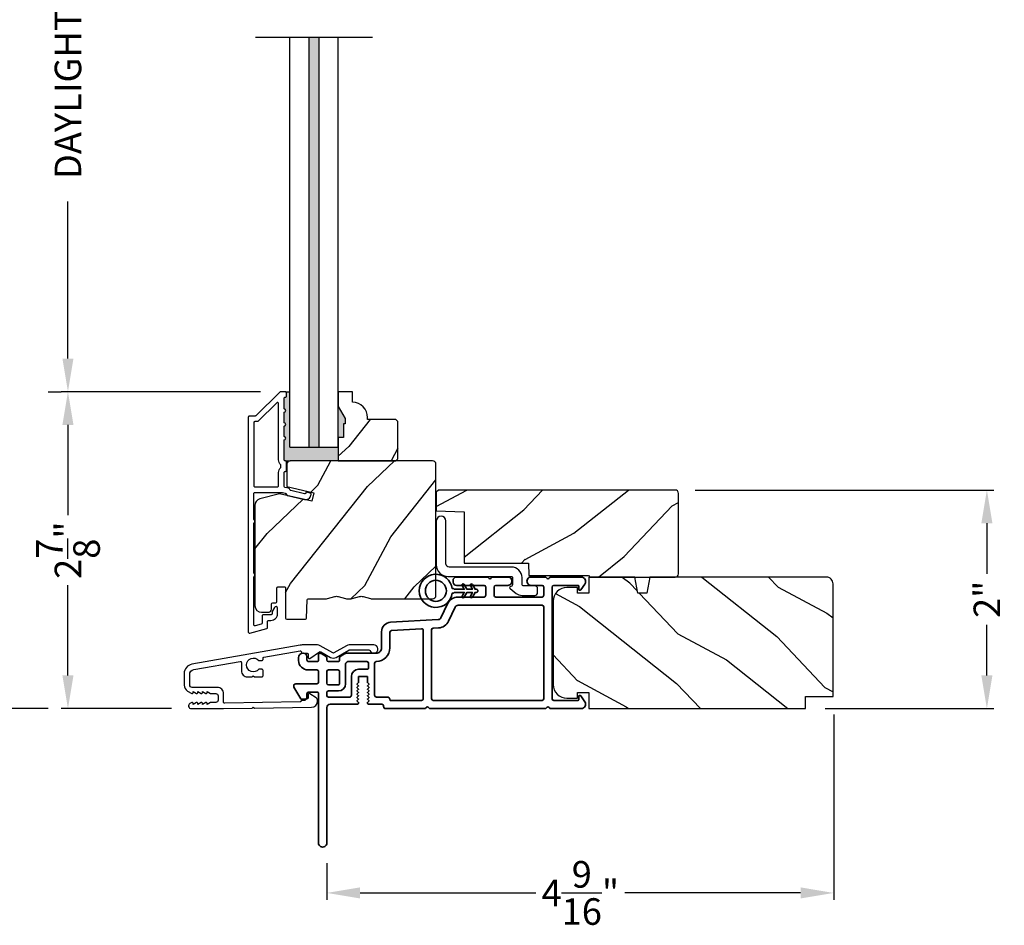
# Model space of a CAD drawing. Extents: x 0 to 68, y 0 to 44.
# Drawn here: x 5.6 to 14.5, y 19.8 to 28 of the extents above; entities that cross this region are included whole.
import ezdxf

# ---------------------------------------------------------------- set-up
doc = ezdxf.new("R2010")
doc.units = 0
doc.header["$LTSCALE"] = 2
doc.header["$MEASUREMENT"] = 0
doc.header["$PDMODE"] = 3
doc.layers.get('0').update_dxf_attribs({"linetype": 'CONTINUOUS'})
doc.layers.get('DEFPOINTS').update_dxf_attribs({"color": 3, "linetype": 'CONTINUOUS'})
doc.styles.get("Standard").update_dxf_attribs({"font": 'arial.ttf'})
doc.dimstyles.get("Standard").update_dxf_attribs({"dimtxt": 0.24, "dimasz": 0.3, "dimexe": 0.0625, "dimexo": 0.18, "dimgap": 0.09, "dimtad": 0, "dimdec": 4, "dimzin": 0, "dimdsep": 46, "dimlunit": 4, "dimtxsty": 'Standard', "dimcen": 0, "dimadec": 5, "dimazin": 0, "dimtfac": 1, "dimtdec": 4, "dimtofl": 0, "dimtmove": 2, "dimatfit": 3, "dimfxl": 1, "dimtolj": 1, "dimtzin": 0, "dimarcsym": 0})

# ---------------------------------------------------------------- blocks, each defined once
blk = doc.blocks.new('*D337')
at = {"color": 0, "lineweight": -2, "transparency": 16777216}
for p, q in [((5.8872, 34.3459), (5.064, 34.3459)), ((5.1265, 34.0459), (5.1265, 29.7845)), ((5.1265, 22.0431), (5.1265, 26.3046)), ((5.8872, 21.7431), (5.064, 21.7431))]:
    blk.add_line(p, q, dxfattribs=at)
at = {"color": 0, "transparency": 16777216}
for points in [[(5.0765, 34.0459), (5.1765, 34.0459), (5.1265, 34.3459)], [(5.0765, 22.0431), (5.1765, 22.0431), (5.1265, 21.7431)]]:
    blk.add_solid(points, dxfattribs=at)
at = {"layer": 'DEFPOINTS', "color": 0, "transparency": 16777216}
for p in [(5.1265, 34.3459), (6.0672, 34.3459), (6.0672, 21.7431)]:
    blk.add_point(p, dxfattribs=at)
at = {"color": 0, "transparency": 16777216, "insert": (5.1265, 28.0445), "char_height": 0.24, "attachment_point": 5, "rotation": 90}
blk.add_mtext('\\A1;JAMB / UNIT HEIGHT', dxfattribs=at)
blk = doc.blocks.new('*D340')
at = {"color": 0, "lineweight": -2, "transparency": 16777216}
for p, q in [((12.9846, 21.6897), (12.9846, 20.0149)), ((8.4061, 20.3469), (8.4061, 20.0149)), ((8.7061, 20.0774), (10.2941, 20.0774)), ((12.6846, 20.0774), (11.0967, 20.0774))]:
    blk.add_line(p, q, dxfattribs=at)
at = {"color": 0, "transparency": 16777216}
for points in [[(8.7061, 20.1274), (8.7061, 20.0274), (8.4061, 20.0774)], [(12.6846, 20.1274), (12.6846, 20.0274), (12.9846, 20.0774)]]:
    blk.add_solid(points, dxfattribs=at)
at = {"layer": 'DEFPOINTS', "color": 0, "transparency": 16777216}
for p in [(12.9846, 21.8697), (8.4061, 20.5269), (12.9846, 20.0774)]:
    blk.add_point(p, dxfattribs=at)
at = {"color": 0, "transparency": 16777216, "insert": (10.6954, 20.0774), "char_height": 0.24, "attachment_point": 5}
blk.add_mtext('\\A1;4{\\H1x;\\S9/16;}"', dxfattribs=at)
blk = doc.blocks.new('*D342')
at = {"color": 0, "lineweight": -2, "transparency": 16777216}
for p, q in [((7.8071, 24.603), (6.0047, 24.603)), ((6.0672, 24.303), (6.0672, 23.4893)), ((6.0672, 22.0414), (6.0672, 22.8551)), ((7.0011, 21.7414), (6.0047, 21.7414))]:
    blk.add_line(p, q, dxfattribs=at)
at = {"color": 0, "transparency": 16777216}
for points in [[(6.0172, 24.303), (6.1172, 24.303), (6.0672, 24.603)], [(6.0172, 22.0414), (6.1172, 22.0414), (6.0672, 21.7414)]]:
    blk.add_solid(points, dxfattribs=at)
at = {"layer": 'DEFPOINTS', "color": 0, "transparency": 16777216}
for p in [(6.0672, 24.603), (7.9871, 24.603), (7.1811, 21.7414)]:
    blk.add_point(p, dxfattribs=at)
at = {"color": 0, "transparency": 16777216, "insert": (6.0672, 23.1722), "char_height": 0.24, "attachment_point": 5, "rotation": 90}
blk.add_mtext('\\A1;2{\\H1x;\\S7/8;}"', dxfattribs=at)
blk = doc.blocks.new('*D343')
at = {"color": 0, "lineweight": -2, "transparency": 16777216}
for p, q in [((5.8872, 31.4864), (6.0047, 31.4864)), ((6.0672, 31.1864), (6.0672, 29.7692)), ((6.0672, 24.9027), (6.0672, 26.3199)), ((5.8872, 24.6027), (6.0047, 24.6027))]:
    blk.add_line(p, q, dxfattribs=at)
at = {"color": 0, "transparency": 16777216}
for points in [[(6.0172, 31.1864), (6.1172, 31.1864), (6.0672, 31.4864)], [(6.0172, 24.9027), (6.1172, 24.9027), (6.0672, 24.6027)]]:
    blk.add_solid(points, dxfattribs=at)
at = {"layer": 'DEFPOINTS', "color": 0, "transparency": 16777216}
for p in [(6.0672, 31.4864), (6.0672, 31.4864), (6.0672, 24.6027)]:
    blk.add_point(p, dxfattribs=at)
at = {"color": 0, "transparency": 16777216, "insert": (6.0672, 28.0445), "char_height": 0.24, "attachment_point": 5, "rotation": 90}
blk.add_mtext('\\A1;DAYLIGHT OPENING', dxfattribs=at)
blk = doc.blocks.new('A$C3ADC6B63')
blk.add_lwpolyline([(0.1404, 0.0953), (0.1404, 0.1605, -0.414214), (0.2358, 0.2558), (0.799, 0.2558, 0.414207), (0.8291, 0.2859), (0.8291, 0.6721, -1), (0.9144, 0.6721), (0.9144, 0.2759, -0.414214), (0.8091, 0.1705), (0.2358, 0.1705, 0.414238), (0.2257, 0.1605), (0.2257, 0.0942, 0.350027), (0.2335, 0.0844, -0.129063), (0.2493, 0.0761, -0.467863), (0.2487, 0.0608), (0.1923, 0.0176, -0.164852), (0.1404, 0), (0.0251, 0, -0.414199), (0, 0.0251), (0, 0.0602, -0.414222), (0.0251, 0.0853), (0.1304, 0.0853, 0.414191), (0.1404, 0.0953)], format="xyb")
blk = doc.blocks.new('*D332')
at = {"color": 0, "lineweight": -2, "transparency": 16777216}
for p, q in [((11.7325, 23.7153), (14.4304, 23.7153)), ((14.3679, 23.4153), (14.3679, 22.9583)), ((14.3679, 22.0413), (14.3679, 22.4984)), ((12.9081, 21.7413), (14.4304, 21.7413))]:
    blk.add_line(p, q, dxfattribs=at)
at = {"color": 0, "transparency": 16777216}
for points in [[(14.3179, 23.4153), (14.4179, 23.4153), (14.3679, 23.7153)], [(14.3179, 22.0413), (14.4179, 22.0413), (14.3679, 21.7413)]]:
    blk.add_solid(points, dxfattribs=at)
at = {"layer": 'DEFPOINTS', "color": 0, "transparency": 16777216}
for p in [(11.5525, 23.7153), (14.3679, 23.7153), (12.7281, 21.7413)]:
    blk.add_point(p, dxfattribs=at)
at = {"color": 0, "transparency": 16777216, "insert": (14.3679, 22.7283), "char_height": 0.24, "attachment_point": 5, "rotation": 90}
blk.add_mtext('\\A1;2"', dxfattribs=at)
blk = doc.blocks.new('A$C3b698112')
at = {"color": 7, "linetype": 'Continuous', "lineweight": 35}
blk.add_lwpolyline([(0.3138, 0.1319), (0.3153, 0.1337, -0.22177), (0.3191, 0.1355), (0.4058, 0.1355), (0.3871, 0.1032, 1.000044), (0.4053, 0.0927), (0.43, 0.1355), (0.4808, 0.1355), (0.4621, 0.1032, 1.000044), (0.4803, 0.0927), (0.505, 0.1355), (0.5155, 0.1355, 1.000008), (0.5155, 0.1645), (0.505, 0.1645), (0.4803, 0.2072, 1.000044), (0.4621, 0.1967), (0.4808, 0.1645), (0.43, 0.1645), (0.4053, 0.2072, 1.000044), (0.3871, 0.1967), (0.4058, 0.1645), (0.3191, 0.1645, -0.22177), (0.3153, 0.1663), (0.3138, 0.1681, 0.221778), (0.31, 0.1698), (0.2987, 0.1698, 15.051205), (0.2987, 0.1302), (0.31, 0.1302, 0.221778)], format="xyb", close=True, dxfattribs=at)
blk.add_circle((0.15, 0.15), 0.095, dxfattribs=at)
blk = doc.blocks.new('A$C4c539f8a')
at = {"color": 7, "linetype": 'Continuous', "lineweight": 35}
for points in [[(1.1818, 1.2136), (0.8311, 1.2136, 0.414206), (0.8113, 1.1938), (0.8113, 1.1886, -0.414217), (0.7963, 1.1736), (0.6813, 1.1736, 0.414244), (0.6663, 1.1586), (0.6663, 1.1568), (0.6811, 1.142), (0.6663, 1.1271), (0.6811, 1.1123), (0.6663, 1.0974), (0.6811, 1.0826), (0.6663, 1.0677), (0.6811, 1.0529), (0.6663, 1.038), (0.6811, 1.0232), (0.6663, 1.0083), (0.6811, 0.9935), (0.6663, 0.9786), (0.6663, 0.9236), (0.5863, 0.9236), (0.5863, 0.9786), (0.5714, 0.9935), (0.5863, 1.0083), (0.5714, 1.0232), (0.5863, 1.038), (0.5714, 1.0529), (0.5863, 1.0677), (0.5714, 1.0826), (0.5863, 1.0974), (0.5714, 1.1123), (0.5863, 1.1271), (0.5714, 1.142), (0.5863, 1.1568), (0.5863, 1.1586, 0.414244), (0.5713, 1.1736), (0.3293, 1.1736, -0.414206), (0.2993, 1.2036), (0.2993, 2.4261, 1.000014), (0.2243, 2.4261), (0.2243, 1.0786, -0.414217), (0.2093, 1.0636), (0.1343, 1.0636, -0.414214), (0.1193, 1.0786), (0.1193, 1.1086, 0.767322), (0.0633, 1.1236), (0.0027, 1.0186, 0.577345), (0.02, 0.9886), (0.2093, 0.9886, -0.414217), (0.2243, 0.9736), (0.2243, 0.8786, -0.414217), (0.2093, 0.8636), (0.1293, 0.8636, 0.414211), (0.0443, 0.7786), (0.0443, 0.7536, 0.414203), (0.0843, 0.7136), (0.0893, 0.7136, 0.414206), (0.1193, 0.7436), (0.1193, 0.7736, -0.414214), (0.1343, 0.7886), (0.2093, 0.7886, -0.414217), (0.2243, 0.7736), (0.2243, 0.7236, 0.414198), (0.2343, 0.7136), (0.2383, 0.7136, 0.140562), (0.2542, 0.7182), (0.2922, 0.742, 0.258606), (0.2993, 0.7547), (0.2993, 0.7736, -0.414207), (0.3143, 0.7886), (0.3993, 0.7886, -0.414214), (0.4143, 0.7736), (0.4143, 0.7547, 0.258588), (0.4213, 0.742), (0.4594, 0.7182, 0.140562), (0.4753, 0.7136), (0.7443, 0.7136, -0.414222), (0.7943, 0.6636), (0.7943, 0.5186, 0.398127), (0.8747, 0.4337), (1.3051, 0.4099, -0.276546), (1.3307, 0.3927), (1.3896, 0.2663, 0.291473), (1.4848, 0.2056), (1.7198, 0.2056, -0.414242), (1.7348, 0.1906), (1.7348, 0.1156, -0.414203), (1.7198, 0.1006), (1.4698, 0.1006, 0.414208), (1.4398, 0.0706), (1.4398, 0.0556, 0.414227), (1.4698, 0.0256), (1.7463, 0.0256, 0.267976), (1.7593, 0.0331, -0.57734), (1.7853, 0.0331, 0.267976), (1.7983, 0.0256), (1.9338, 0.0256, 1.000003), (1.9338, 0.1006), (1.8248, 0.1006, -0.414203), (1.8098, 0.1156), (1.8098, 0.1906, -0.414242), (1.8248, 0.2056), (2.2438, 0.2056, -0.414241), (2.2588, 0.1906), (2.2588, 0.1156, -0.414202), (2.2438, 0.1006), (2.1443, 0.1006, 1.000003), (2.1443, 0.0256), (2.2703, 0.0256, 0.267978), (2.2833, 0.0331, -0.577339), (2.3093, 0.0331, 0.267978), (2.3223, 0.0256), (2.5975, 0.0256, 0.606819), (2.6303, 0.0886), (2.5933, 0.1414, 0.733246), (2.5751, 0.1356), (2.5751, 0.1056, -0.414248), (2.5701, 0.1006), (2.3488, 0.1006, -0.414201), (2.3338, 0.1156), (2.3338, 1.1236, -0.414213), (2.3488, 1.1386), (2.5698, 1.1386, -0.414132), (2.5748, 1.1336), (2.5748, 1.1036, 0.733247), (2.593, 1.0979), (2.6299, 1.1507, 0.606817), (2.5972, 1.2136), (2.3223, 1.2136, 0.267911), (2.3093, 1.2061, -0.577339), (2.2833, 1.2061, 0.26791), (2.2703, 1.2136), (1.2338, 1.2136, 0.267909), (1.2208, 1.2061, -0.57734), (1.1948, 1.2061, 0.267913)], [(1.1544, 0.4934, 0.430499), (1.1703, 0.5084), (1.1703, 1.1236, 0.414217), (1.1553, 1.1386), (0.8713, 1.1386, -0.414226), (0.8413, 1.1086), (0.7463, 1.1086, 0.414217), (0.7313, 1.0936), (0.7313, 0.8036, 0.410198), (0.7461, 0.7886, -0.410178), (0.8693, 0.6636), (0.8693, 0.5233, 0.398129), (0.8835, 0.5084)]]:
    blk.add_lwpolyline(points, format="xyb", close=True, dxfattribs=at)
for points in [[(0.2993, 1.0936), (0.2993, 1.0686, 0.414234), (0.3143, 1.0536), (0.4043, 1.0536, -0.41421), (0.4693, 0.9886), (0.4693, 0.8088, 0.258596), (0.4763, 0.796), (0.4845, 0.7909, 0.140599), (0.4925, 0.7886), (0.6613, 0.7886, 0.414195), (0.6763, 0.8036), (0.6763, 0.8436, 0.414234), (0.6613, 0.8586), (0.5863, 0.8586, -0.41421), (0.5213, 0.9236), (0.5213, 1.0936, 0.414217), (0.5063, 1.1086), (0.3143, 1.1086, 0.414207), (0.2993, 1.0936)], [(2.2438, 0.2806, 0.414202), (2.2588, 0.2956), (2.2588, 1.1236, 0.414213), (2.2438, 1.1386), (1.2603, 1.1386, 0.414212), (1.2453, 1.1236), (1.2453, 0.5025, 0.398117), (1.2594, 0.4876), (1.3093, 0.4848, -0.276548), (1.3986, 0.4243), (1.4576, 0.2979, 0.291483), (1.4848, 0.2806), (2.2438, 0.2806)], [(0.4143, 0.8786), (0.4143, 0.9836, 0.414214), (0.3993, 0.9986), (0.3143, 0.9986, 0.414207), (0.2993, 0.9836), (0.2993, 0.8786, 0.414207), (0.3143, 0.8636), (0.3993, 0.8636, 0.414214), (0.4143, 0.8786)]]:
    blk.add_lwpolyline(points, format="xyb", dxfattribs=at)
blk.add_blockref('A$C3b698112', (1.1342, 0))

msp = doc.modelspace()

# ---------------------------------------------------------------- hatches: boundary and pattern name
for points in [[(8.33547, 27.80253), (8.24547, 27.80253), (8.24547, 24.10301), (8.33547, 24.10301)], [(8.50947, 24.10301), (8.07147, 24.10301), (8.07147, 24.60301), (8.03147, 24.60301, -0.4142136), (8.04147, 24.59301), (8.04147, 24.56301, -0.4142136), (8.03147, 24.55301), (8.0301, 24.55301, 0.4142136), (8.0201, 24.54301), (8.0201, 24.44801, -1), (8.0201, 24.41801), (8.0201, 24.32301, -1), (8.0201, 24.29301), (8.0201, 24.19801, -1), (8.0201, 24.16801), (8.0201, 23.98787, 0.4142136), (8.0301, 23.97787), (8.03262, 23.97787), (8.07528, 23.97801, -0.0015547), (8.07547, 23.97801), (8.50947, 23.97801)], [(8.50947, 24.47013), (8.50947, 24.18901), (8.55647, 24.18901), (8.55647, 24.31401), (8.57247, 24.31401), (8.57247, 24.36101)]]:
    msp.add_hatch(color=256).paths.add_polyline_path(points)
h = msp.add_hatch()
h.set_pattern_fill('WOOD2', color=256, angle=25, style=0)
h.set_pattern_definition([(241.8699, (-33.9486, 284.3035), (1.87368671, 3.08047044), [0.5, -4.5]), (231.5651, (-33.27804, 284.28517), (-0.4836882, -1.3289269), [1.118034, -1.118034]), (223.4349, (-33.06673, 283.832), (-1.3899984, -1.75154305), [0.632456, -2.529822])])
edge = h.paths.add_edge_path()
edge.add_line((8.55647, 24.18901), (8.50947, 24.18901))
edge.add_line((8.50947, 24.18901), (8.50947, 23.97801))
edge.add_line((8.50947, 23.97801), (9.02847, 23.97801))
edge.add_line((9.02847, 23.97801), (9.04847, 23.99801))
edge.add_line((9.04847, 23.99801), (9.04847, 24.33301))
edge.add_line((9.04847, 24.33301), (9.02847, 24.35301))
edge.add_line((9.02847, 24.35301), (8.77347, 24.35301))
edge.add_line((8.77347, 24.35301), (8.77347, 24.3691))
edge.add_arc((8.63347, 24.3691), 0.14, 360, 447.953287)
edge.add_line((8.63847, 24.50901), (8.63847, 24.60301))
edge.add_line((8.63847, 24.60301), (8.50947, 24.60301))
edge.add_line((8.50947, 24.60301), (8.50947, 24.47013))
edge.add_line((8.50947, 24.47013), (8.57247, 24.36101))
edge.add_line((8.57247, 24.36101), (8.57247, 24.31401))
edge.add_line((8.57247, 24.31401), (8.55647, 24.31401))
edge.add_line((8.55647, 24.31401), (8.55647, 24.18901))
h = msp.add_hatch()
h.set_pattern_fill('WOOD2', color=256, angle=205, style=0)
h.set_pattern_definition([(61.8699, (-33.82842, 282.15278), (-1.87368671, -3.08047044), [0.5, -4.5]), (51.5651, (-34.499, 282.1711), (0.4836882, 1.3289269), [1.118034, -1.118034]), (43.4349, (-34.7103, 282.62426), (1.38999838, 1.75154305), [0.632456, -2.529822])])
edge = h.paths.add_edge_path()
edge.add_line((7.81647, 22.61101), (7.87487, 22.61101))
edge.add_arc((7.87487, 22.64101), 0.03, 270.000363, 357.999068)
edge.add_line((7.90485, 22.63996), (7.90647, 22.68636))
edge.add_arc((7.91647, 22.68601), 0.01, 89.999859, 177.996691, ccw=False)
edge.add_line((7.91647, 22.69601), (7.94547, 22.69601))
edge.add_arc((7.94546, 22.70601), 0.01, 270.006796, 359.993204)
edge.add_line((7.95547, 22.70601), (7.95547, 22.83101))
edge.add_arc((7.96547, 22.83101), 0.01, 89.997001, 180.00468, ccw=False)
edge.add_line((7.96547, 22.84101), (8.02347, 22.84101))
edge.add_arc((8.02347, 22.83101), 0.01, -0.00468, 90.00468, ccw=False)
edge.add_line((8.03347, 22.83101), (8.03347, 22.55801))
edge.add_arc((8.04347, 22.55801), 0.01, 180.006796, 269.991523)
edge.add_line((8.04347, 22.54801), (8.21269, 22.54801))
edge.add_arc((8.21269, 22.55801), 0.01, 269.999086, 358.005266)
edge.add_line((8.22269, 22.55766), (8.22847, 22.72336))
edge.add_arc((8.23847, 22.72301), 0.01, 89.999086, 178.005266, ccw=False)
edge.add_line((8.23847, 22.73301), (8.39529, 22.73301))
edge.add_arc((8.39529, 22.79298), 0.05997, 269.993525, 285.525785)
edge.add_line((8.41135, 22.7352), (8.47741, 22.75355))
edge.add_arc((8.49347, 22.69575), 0.05999, 74.4724, 105.5276, ccw=False)
edge.add_line((8.50952, 22.75355), (8.57559, 22.7352))
edge.add_arc((8.59164, 22.79298), 0.05997, 254.474215, 270.006475)
edge.add_line((8.59164, 22.73301), (8.61818, 22.73301))
edge.add_arc((8.61818, 22.79299), 0.05998, 269.998084, 285.503341)
edge.add_line((8.63421, 22.73519), (8.70043, 22.75355))
edge.add_arc((8.71647, 22.69574), 0.06, 74.498645, 105.501355, ccw=False)
edge.add_line((8.7325, 22.75355), (8.79872, 22.73519))
edge.add_arc((8.81475, 22.79299), 0.05998, 254.496659, 270)
edge.add_line((8.81475, 22.73301), (9.36147, 22.73301))
edge.add_arc((9.36147, 22.76301), 0.03, 270.000505, 359.998375)
edge.add_line((9.39147, 22.76301), (9.39147, 23.94801))
edge.add_arc((9.36147, 23.94801), 0.03, 0.000505, 89.999495)
edge.add_line((9.36147, 23.97801), (8.07547, 23.97801))
edge.add_arc((8.07547, 23.94801), 0.03, 90.001222, 179.998778)
edge.add_line((8.04547, 23.94801), (8.04547, 23.74659))
edge.add_line((8.04547, 23.74659), (8.28847, 23.69049))
edge.add_line((8.28847, 23.69049), (8.27092, 23.61449))
edge.add_line((8.27092, 23.61449), (7.97847, 23.68201))
edge.add_line((7.97847, 23.68201), (7.80094, 23.63444))
edge.add_arc((7.81647, 23.57648), 0.06, 104.999295, 180.00124)
edge.add_line((7.75647, 23.57648), (7.75647, 22.67101))
edge.add_arc((7.81647, 22.67101), 0.06, 180.000266, 269.999734)
h = msp.add_hatch()
h.set_pattern_fill('WOOD2', color=256, angle=115, style=0)
h.set_pattern_definition([(28.1301, (-84.07072, 100.14613), (-3.08047044, -1.8736867), [0.5, -4.5]), (38.4349, (-84.0524, 99.47556), (1.3289269, 0.4836882), [1.118034, -1.118034]), (46.5651, (-83.59924, 99.26425), (1.75154305, 1.3899984), [0.632456, -2.529822])])
edge = h.paths.add_edge_path()
edge.add_line((10.78247, 22.92932), (11.55247, 22.92932))
edge.add_arc((11.55247, 22.95932), 0.03, 270, 360)
edge.add_line((11.58247, 22.95932), (11.58247, 23.68532))
edge.add_arc((11.55247, 23.68532), 0.03, 360, 450)
edge.add_line((11.55247, 23.71532), (9.41347, 23.71532))
edge.add_line((9.41347, 23.71532), (9.39347, 23.69532))
edge.add_line((9.39347, 23.69532), (9.39347, 23.52732))
edge.add_line((9.39347, 23.52732), (9.64547, 23.51852))
edge.add_line((9.64547, 23.51852), (9.64547, 23.05432))
edge.add_line((9.64547, 23.05432), (10.22747, 23.05432))
edge.add_line((10.22747, 23.05432), (10.23147, 22.94432))
edge.add_line((10.23147, 22.94432), (10.76988, 22.94432))
edge.add_line((10.76988, 22.94432), (10.78247, 22.92932))
h = msp.add_hatch()
h.set_pattern_fill('WOOD2', color=256, angle=115, style=0)
h.set_pattern_definition([(331.8699, (-34.9869, 283.16804), (-3.08047044, 1.87368671), [0.5, -4.5]), (321.5651, (-34.9686, 283.8386), (1.3289269, -0.4836882), [1.118034, -1.118034]), (313.4349, (-34.51543, 284.04992), (1.75154305, -1.38999838), [0.632456, -2.529822])])
edge = h.paths.add_edge_path()
edge.add_line((10.77107, 21.88632), (10.77107, 21.74132))
edge.add_line((10.77107, 21.74132), (12.72807, 21.74132))
edge.add_line((12.72807, 21.74132), (12.72807, 21.85132))
edge.add_line((12.72807, 21.85132), (12.97807, 21.85132))
edge.add_line((12.97807, 21.85132), (12.97807, 22.86932))
edge.add_arc((12.91807, 22.86932), 0.06, 0, 90)
edge.add_line((12.91807, 22.92932), (11.32288, 22.92932))
edge.add_line((11.32288, 22.92932), (11.29731, 22.78432))
edge.add_line((11.29731, 22.78432), (11.21464, 22.78432))
edge.add_line((11.21464, 22.78432), (11.18908, 22.92932))
edge.add_line((11.18908, 22.92932), (10.77107, 22.92932))
edge.add_line((10.77107, 22.92932), (10.77107, 22.78432))
edge.add_line((10.77107, 22.78432), (10.67107, 22.78432))
edge.add_line((10.67107, 22.78432), (10.67107, 22.83532))
edge.add_line((10.67107, 22.83532), (10.57507, 22.83532))
edge.add_arc((10.57507, 22.71032), 0.125, 90, 180)
edge.add_line((10.45007, 22.71032), (10.45007, 21.96032))
edge.add_arc((10.57507, 21.96032), 0.125, 180, 270)
edge.add_line((10.57507, 21.83532), (10.67107, 21.83532))
edge.add_line((10.67107, 21.83532), (10.67107, 21.88632))
edge.add_line((10.67107, 21.88632), (10.77107, 21.88632))

# ---------------------------------------------------------------- linework, layer by layer
for p, q in [((8.81913, 27.80253), (7.76051, 27.80253)), ((8.07147, 24.10301), (8.07147, 27.80253)), ((8.24547, 24.10301), (8.24547, 27.80253)), ((8.33547, 24.10301), (8.33547, 27.80253)), ((8.50947, 24.10301), (8.50947, 27.80253)), ((8.03147, 24.60301), (8.07147, 24.60301)), ((8.07147, 24.10301), (8.50947, 24.10301)), ((8.03262, 23.97787), (8.07547, 23.97801))]:
    msp.add_line(p, q)
for points in [[(7.69647, 24.37301), (7.69647, 22.43301, 0.4931454), (7.70905, 22.42335), (7.86305, 22.46461, 0.3394543), (7.87047, 22.47427), (7.87047, 22.52801, -0.4142136), (7.88047, 22.53801), (7.90047, 22.53801, 0.4142136), (7.96047, 22.59801), (7.96047, 22.64801, 0.767327), (7.93248, 22.65551), (7.91181, 22.61971, 0.1316525), (7.91047, 22.61471), (7.91047, 22.59801, -0.4142136), (7.90047, 22.58801), (7.83047, 22.58801, 0.4142136), (7.82047, 22.57801), (7.82047, 22.51264, -0.3394543), (7.81305, 22.50298), (7.75905, 22.48851, -0.4931454), (7.74647, 22.49817), (7.74647, 22.93102, 0.5773503), (7.74647, 22.96566), (7.74647, 23.41535, 0.5773503), (7.74647, 23.45), (7.74647, 23.68301, -0.4142136), (7.75647, 23.69301), (8.00175, 23.69301, -0.0567841), (8.004, 23.69275), (8.02951, 23.68686, -0.1989124), (8.03574, 23.68242), (8.04345, 23.67007, 0.1989124), (8.04968, 23.66563), (8.20271, 23.6303, 0.4142136), (8.26268, 23.66777), (8.26406, 23.67376, 0.4142136), (8.25657, 23.68576), (8.2176, 23.69476), (8.21621, 23.68876, -0.4142136), (8.20422, 23.68127), (8.08111, 23.70969, -0.1989124), (8.07488, 23.71413), (8.06716, 23.72648, 0.1989124), (8.06093, 23.73092), (8.02785, 23.73856, -0.3492156), (8.0201, 23.7483), (8.0201, 23.87363, -0.4142136), (8.0301, 23.88363), (8.0311, 23.88363, 0.4142136), (8.0411, 23.89363), (8.0411, 23.96799, 0.370395), (8.03262, 23.97787), (8.0301, 23.97787, -0.4142136), (8.0201, 23.98787), (8.0201, 24.16801, 1), (8.0201, 24.19801), (8.0201, 24.29301, 1), (8.0201, 24.32301), (8.0201, 24.41801, 1), (8.0201, 24.44801), (8.0201, 24.54301, -0.4142136), (8.0301, 24.55301), (8.03147, 24.55301, 0.4142136), (8.04147, 24.56301), (8.04147, 24.59301, 0.4142136), (8.03147, 24.60301), (7.9871, 24.60301, 0.1989124), (7.98003, 24.60008), (7.76589, 24.38594, -0.1989124), (7.75882, 24.38301), (7.70647, 24.38301, 0.4142136)], [(8.55647, 24.18901), (8.50947, 24.18901), (8.50947, 23.97801), (9.02847, 23.97801), (9.04847, 23.99801), (9.04847, 24.33301), (9.02847, 24.35301), (8.77347, 24.35301), (8.77347, 24.3691, 0.4037891), (8.63847, 24.50901), (8.63847, 24.60301), (8.50947, 24.60301), (8.50947, 24.47013), (8.57247, 24.36101), (8.57247, 24.31401), (8.55647, 24.31401)], [(7.9601, 23.74301, 0.4142136), (7.9701, 23.75301), (7.9701, 23.87375, -0.2192166), (7.9911, 23.91934), (7.9911, 23.94228, -0.2192166), (7.9701, 23.98787), (7.9701, 24.4953, 0.6681786), (7.95303, 24.50237), (7.7866, 24.33594, -0.1989124), (7.77953, 24.33301), (7.75647, 24.33301, 0.4142136), (7.74647, 24.32301), (7.74647, 23.75301, 0.4142136), (7.75647, 23.74301)], [(8.03347, 22.83101), (8.03347, 22.55801, 0.4141355), (8.04347, 22.54801), (8.21269, 22.54801, 0.4040576), (8.22269, 22.55766), (8.22847, 22.72336, -0.4040576), (8.23847, 22.73301), (8.39529, 22.73301, 0.0678762), (8.41135, 22.7352), (8.47741, 22.75355, -0.1363394), (8.50952, 22.75355), (8.57559, 22.7352, 0.0678762), (8.59164, 22.73301), (8.61818, 22.73301, 0.0677579), (8.63421, 22.73519), (8.70043, 22.75355, -0.1361061), (8.7325, 22.75355), (8.79872, 22.73519, 0.0677495), (8.81475, 22.73301), (9.36147, 22.73301, 0.4142027), (9.39147, 22.76301), (9.39147, 23.94801, 0.4142084), (9.36147, 23.97801), (8.07547, 23.97801, 0.4142011), (8.04547, 23.94801), (8.04547, 23.74659), (8.28847, 23.69049), (8.27092, 23.61449), (7.97847, 23.68201), (7.80094, 23.63444, 0.3394637), (7.75647, 23.57648), (7.75647, 22.67101, 0.4142108), (7.81647, 22.61101), (7.87487, 22.61101, 0.4040197), (7.90485, 22.63996), (7.90647, 22.68636, -0.4040101), (7.91647, 22.69601), (7.94547, 22.69601, 0.4141441), (7.95547, 22.70601), (7.95547, 22.83101, -0.4142528), (7.96547, 22.84101), (8.02347, 22.84101, -0.4142614)], [(10.78247, 22.92932), (11.55247, 22.92932, 0.4142136), (11.58247, 22.95932), (11.58247, 23.68532, 0.4142136), (11.55247, 23.71532), (9.41347, 23.71532), (9.39347, 23.69532), (9.39347, 23.52732), (9.64547, 23.51852), (9.64547, 23.05432), (10.22747, 23.05432), (10.23147, 22.94432), (10.76988, 22.94432)], [(10.77107, 21.88632), (10.77107, 21.74132), (12.72807, 21.74132), (12.72807, 21.85132), (12.97807, 21.85132), (12.97807, 22.86932, 0.4142136), (12.91807, 22.92932), (11.32288, 22.92932), (11.29731, 22.78432), (11.21464, 22.78432), (11.18908, 22.92932), (10.77107, 22.92932), (10.77107, 22.78432), (10.67107, 22.78432), (10.67107, 22.83532), (10.57507, 22.83532, 0.4142136), (10.45007, 22.71032), (10.45007, 21.96032, 0.4142136), (10.57507, 21.83532), (10.67107, 21.83532), (10.67107, 21.88632)], [(7.181, 21.74134), (7.47279, 21.74134), (7.7317, 21.74549), (7.7417, 21.75566), (7.7517, 21.74582), (8.26772, 21.7541, 0.4095198), (8.32184, 21.80909), (8.32184, 21.81257, 0.2505083), (8.3085, 21.83752), (8.25145, 21.87563, 0.6048173), (8.23589, 21.86716), (8.23635, 21.83861, -0.4142136), (8.22651, 21.82845), (8.18452, 21.82777, 0.4142136), (8.17468, 21.81761), (8.17476, 21.81261, -0.4142136), (8.16492, 21.80246), (7.48295, 21.79151, -0.4189229), (7.47279, 21.80151), (7.47279, 21.87634, 0.4142136), (7.41679, 21.93234), (7.18979, 21.93234, -0.4142136), (7.16679, 21.95534), (7.16679, 22.05001, -0.3639702), (7.20397, 22.09432), (7.62239, 22.1681, -0.4663077), (7.63413, 22.15825), (7.63413, 22.08302, 0.4142136), (7.68913, 22.02802), (7.73179, 22.02802), (7.74179, 22.03802), (7.75179, 22.02802), (7.81913, 22.02802, 0.4142136), (7.82913, 22.03802), (7.82913, 22.08668, 0.4142136), (7.81913, 22.09668), (7.79083, 22.09668, -2.8641624), (7.79083, 22.17468), (7.81913, 22.17468, 0.4142136), (7.82913, 22.18468), (7.82913, 22.19616, -0.3639702), (7.83739, 22.20601), (8.16405, 22.26361, -0.4663077), (8.17579, 22.25376), (8.17579, 22.25134, 0.4142136), (8.18579, 22.24134), (8.22779, 22.24134, -0.4142136), (8.23779, 22.23134), (8.23779, 22.20278, 0.6080867), (8.25356, 22.19461), (8.3393, 22.25513, -0.2924817), (8.35007, 22.25562), (8.43979, 22.20382, 0.2679492), (8.48979, 22.20382), (8.60441, 22.27, -0.1316525), (8.60941, 22.27134), (8.78517, 22.27134, -0.3075529), (8.79447, 22.26502, 1.8883073), (8.82933, 22.31634), (8.60807, 22.31634, 0.1316525), (8.58307, 22.30964), (8.46979, 22.24424, -0.2679492), (8.45979, 22.24424), (8.34651, 22.30964, 0.1316525), (8.32151, 22.31634), (8.18433, 22.31634, 0.0436609), (8.1661, 22.31474), (7.18703, 22.14211, 0.3639702), (7.11679, 22.0584), (7.11679, 21.95462, 0.2679492), (7.14829, 21.90006), (7.18579, 21.87841, 0.5773503), (7.19779, 21.88534), (7.19779, 21.89573), (7.22779, 21.87841, 0.5773503), (7.23979, 21.88534), (7.23979, 21.89573), (7.26979, 21.87841, 0.5773503), (7.28179, 21.88534), (7.28179, 21.89573), (7.31179, 21.87841, 0.5773503), (7.32379, 21.88534), (7.32379, 21.89573), (7.35379, 21.87841, 0.1316525), (7.35779, 21.87734), (7.40279, 21.87734, -0.4142136), (7.42279, 21.85734), (7.42279, 21.81734, -0.4142136), (7.40279, 21.79734), (7.35779, 21.79734, 0.1316525), (7.35379, 21.79627), (7.32379, 21.77895), (7.32379, 21.78934, 0.5773503), (7.31179, 21.79627), (7.28179, 21.77895), (7.28179, 21.78934, 0.5773503), (7.26979, 21.79627), (7.23979, 21.77895), (7.23979, 21.78934, 0.5773503), (7.22779, 21.79627), (7.19779, 21.77895), (7.19779, 21.78934, 0.5773503), (7.18579, 21.79627), (7.16889, 21.78651, 0.767327)]]:
    msp.add_lwpolyline(points, format="xyb", close=True)

# ---------------------------------------------------------------- block references
at = {"xscale": -1}
msp.add_blockref('A$C3ADC6B63', (10.30918, 22.76426), dxfattribs=at)
at = {"xscale": -1, "rotation": 180}
msp.add_blockref('A$C4c539f8a', (8.10629, 22.95494), dxfattribs=at)

# ---------------------------------------------------------------- dimensions: what is measured, and where the dimension line sits
for base, p1, p2, text, override, picture, middle in [((5.12649, 34.34593), (6.06721, 21.74312), (6.06721, 34.34593), 'JAMB / UNIT HEIGHT', {"dimdec": 4, "dimrnd": 0.0005, "dimpost": '\\X', "dimtdec": 3, "dimtmove": 0}, '*D337', (5.12649, 28.04453)), ((6.06721, 31.48639), (6.06721, 24.60267), (6.06721, 31.48639), 'DAYLIGHT OPENING', {"dimpost": '\\X'}, '*D343', (6.06721, 28.04453))]:
    dim = msp.add_linear_dim(base=base, p1=p1, p2=p2, angle=90, text=text, dimstyle='Standard', override=override)
    dim.commit()
    dim.dimension.update_dxf_attribs({"geometry": picture, "text_midpoint": middle})
for base, p1, p2, picture, middle in [((6.06721, 24.60301), (7.18107, 21.74139), (7.9871, 24.60301), '*D342', (6.06721, 23.1722)), ((14.36787, 23.71532), (12.72807, 21.74132), (11.55247, 23.71532), '*D332', (14.36787, 22.72832))]:
    dim = msp.add_linear_dim(base=base, p1=p1, p2=p2, angle=90, dimstyle='Standard', override={"dimpost": '\\X'})
    dim.commit()
    dim.dimension.update_dxf_attribs({"geometry": picture, "text_midpoint": middle})
dim = msp.add_linear_dim(base=(12.98464, 20.0774), p1=(8.40607, 20.52686), p2=(12.98464, 21.86967), dimstyle='Standard', override={"dimpost": '\\X'})
dim.commit()
dim.dimension.update_dxf_attribs({"geometry": '*D340', "text_midpoint": (10.69536, 20.0774)})

doc.saveas('drawing.dxf')
